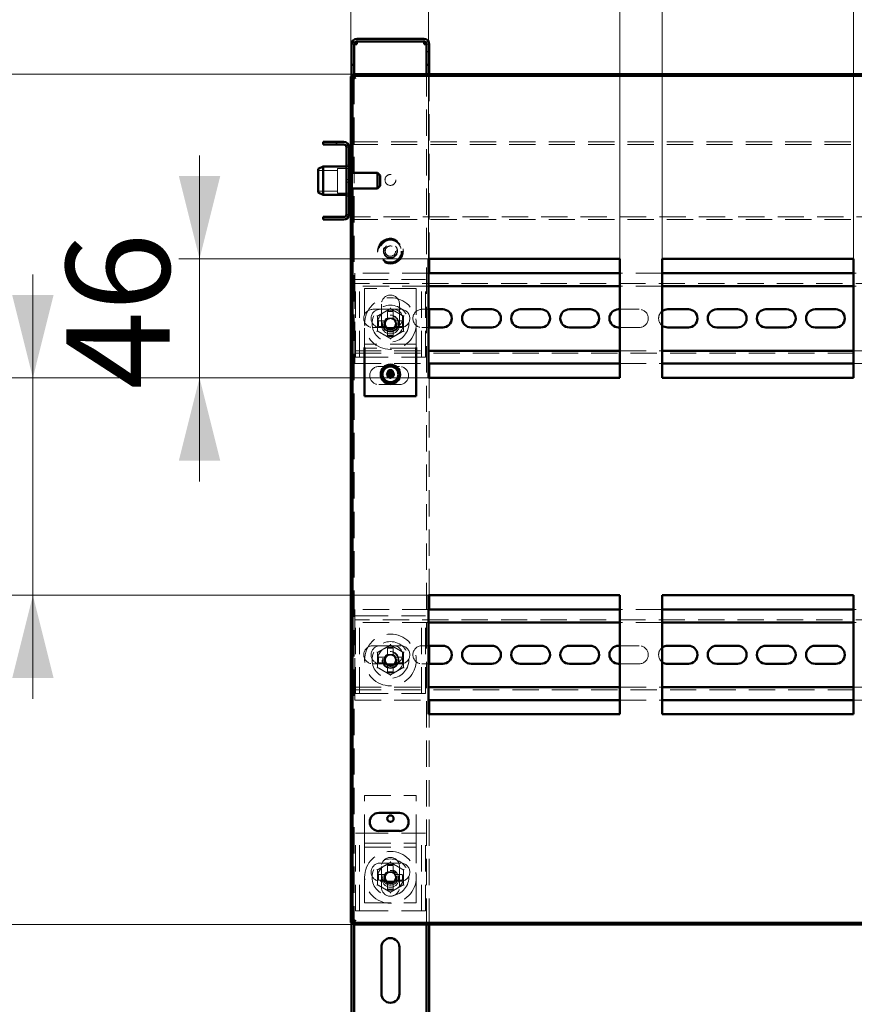
# Paper-space layout '8' of a CAD drawing. Units: millimetres. Extents: x 19 to 415, y -20 to 290.
# Drawn here: x 268 to 309, y 197 to 245 of the extents above; entities that cross this region are included whole.
import ezdxf

# ---------------------------------------------------------------- set-up
doc = ezdxf.new("R2010")
doc.units = ezdxf.units.MM
doc.linetypes.add('HIDDEN', pattern=[1.905, 1.27, -0.635])
doc.styles.add('SLDTEXTSTYLE1', font='TXT', dxfattribs={"width": 0.7})
doc.dimstyles.new('SLDDIMSTYLE0', dxfattribs={"dimtxt": 5, "dimasz": 4, "dimexe": 0, "dimexo": 0.0625, "dimgap": 1.25, "dimtad": 2, "dimdec": 0, "dimlfac": 8, "dimrnd": 1e-09, "dimzin": 12, "dimdsep": 46, "dimtxsty": 'SLDTEXTSTYLE1', "dimsah": 1, "dimcen": 0.09, "dimadec": 0, "dimazin": 3, "dimtfac": 1, "dimtdec": 3, "dimtofl": 0, "dimtmove": 0, "dimatfit": 3, "dimfxl": 0, "dimfrac": 2, "dimtolj": 1, "dimtzin": 12, "dimarcsym": 0})
doc.dimstyles.new('SLDDIMSTYLE1', dxfattribs={"dimtxt": 5, "dimasz": 4, "dimexe": 0, "dimexo": 0.0625, "dimgap": 1.25, "dimtad": 2, "dimdec": 0, "dimlfac": 8, "dimrnd": 1e-09, "dimzin": 12, "dimdsep": 46, "dimtxsty": 'SLDTEXTSTYLE1', "dimsah": 1, "dimcen": 0.09, "dimadec": 0, "dimazin": 3, "dimtfac": 1, "dimtdec": 3, "dimtmove": 0, "dimatfit": 0, "dimfxl": 0, "dimfrac": 2, "dimtolj": 1, "dimtzin": 12, "dimarcsym": 0})

# ---------------------------------------------------------------- blocks, each defined once
blk = doc.blocks.new('_D_183')
at = {"color": 7, "linetype": 'Continuous', "lineweight": 0}
for p, q in [((284.448, 242.087), (253.449, 242.087)), ((254.449, 201), (254.449, 242.087)), ((284.448, 201), (253.449, 201))]:
    blk.add_line(p, q, dxfattribs=at)
at = {"color": 7, "linetype": 'Continuous', "lineweight": 18}
for points in [[(254.449, 242.087), (253.449, 238.087), (255.449, 238.087)], [(254.449, 201), (255.449, 205), (253.449, 205)]]:
    blk.add_solid(points, dxfattribs=at)
at = {"color": 7, "linetype": 'Continuous', "lineweight": 18, "insert": (248.003, 216.922), "char_height": 5, "attachment_point": 1, "rotation": 90, "style": 'SLDTEXTSTYLE1'}
blk.add_mtext('329', dxfattribs=at)
blk = doc.blocks.new('_D_184')
at = {"color": 7, "linetype": 'Continuous', "lineweight": 0}
for p, q in [((284.348, 241.987), (284.348, 278.787)), ((344.185, 241.987), (344.185, 278.787)), ((284.348, 277.787), (344.185, 277.787))]:
    blk.add_line(p, q, dxfattribs=at)
at = {"color": 7, "linetype": 'Continuous', "lineweight": 18}
for points in [[(284.348, 277.787), (288.348, 276.787), (288.348, 278.787)], [(344.185, 277.787), (340.185, 278.787), (340.185, 276.787)]]:
    blk.add_solid(points, dxfattribs=at)
at = {"color": 7, "linetype": 'Continuous', "lineweight": 18, "insert": (308.128, 284.232), "char_height": 5, "attachment_point": 1, "style": 'SLDTEXTSTYLE1'}
blk.add_mtext('479', dxfattribs=at)
blk = doc.blocks.new('_D_188')
at = {"color": 7, "linetype": 'Continuous', "lineweight": 0}
for p, q in [((288.098, 233.172), (288.098, 262.787)), ((297.348, 233.172), (297.348, 262.787)), ((288.098, 261.787), (283.098, 261.787)), ((297.348, 261.787), (288.098, 261.787)), ((297.348, 261.787), (302.348, 261.787))]:
    blk.add_line(p, q, dxfattribs=at)
at = {"color": 7, "linetype": 'Continuous', "lineweight": 18}
for points in [[(288.098, 261.787), (284.098, 262.787), (284.098, 260.787)], [(297.348, 261.787), (301.348, 260.787), (301.348, 262.787)]]:
    blk.add_solid(points, dxfattribs=at)
at = {"color": 7, "linetype": 'Continuous', "lineweight": 18, "insert": (289.522, 268.232), "char_height": 5, "attachment_point": 1, "style": 'SLDTEXTSTYLE1'}
blk.add_mtext('74', dxfattribs=at)
blk = doc.blocks.new('_D_189')
at = {"color": 7, "linetype": 'Continuous', "lineweight": 0}
for p, q in [((299.389, 233.172), (299.389, 270.787)), ((308.639, 233.172), (308.639, 270.787)), ((299.389, 269.787), (294.389, 269.787)), ((308.639, 269.787), (299.389, 269.787)), ((308.639, 269.787), (313.639, 269.787))]:
    blk.add_line(p, q, dxfattribs=at)
at = {"color": 7, "linetype": 'Continuous', "lineweight": 18}
for points in [[(299.389, 269.787), (295.389, 270.787), (295.389, 268.787)], [(308.639, 269.787), (312.639, 268.787), (312.639, 270.787)]]:
    blk.add_solid(points, dxfattribs=at)
at = {"color": 7, "linetype": 'Continuous', "lineweight": 18, "insert": (300.813, 276.232), "char_height": 5, "attachment_point": 1, "style": 'SLDTEXTSTYLE1'}
blk.add_mtext('74', dxfattribs=at)
blk = doc.blocks.new('_D_190')
at = {"color": 7, "linetype": 'Continuous', "lineweight": 0}
for p, q in [((310.68, 233.172), (310.68, 254.787)), ((319.93, 233.172), (319.93, 254.787)), ((310.68, 253.787), (305.68, 253.787)), ((319.93, 253.787), (310.68, 253.787)), ((319.93, 253.787), (324.93, 253.787))]:
    blk.add_line(p, q, dxfattribs=at)
at = {"color": 7, "linetype": 'Continuous', "lineweight": 18}
for points in [[(310.68, 253.787), (306.68, 254.787), (306.68, 252.787)], [(319.93, 253.787), (323.93, 252.787), (323.93, 254.787)]]:
    blk.add_solid(points, dxfattribs=at)
at = {"color": 7, "linetype": 'Continuous', "lineweight": 18, "insert": (312.104, 260.232), "char_height": 5, "attachment_point": 1, "style": 'SLDTEXTSTYLE1'}
blk.add_mtext('74', dxfattribs=at)
blk = doc.blocks.new('_D_192')
at = {"color": 7, "linetype": 'Continuous', "lineweight": 0}
for p, q in [((277.034, 233.162), (277.034, 238.162)), ((288.088, 233.162), (276.034, 233.162)), ((277.034, 233.162), (277.034, 227.412)), ((288.088, 227.412), (276.034, 227.412)), ((277.034, 227.412), (277.034, 222.412))]:
    blk.add_line(p, q, dxfattribs=at)
at = {"color": 7, "linetype": 'Continuous', "lineweight": 18}
for points in [[(277.034, 233.162), (278.034, 237.162), (276.034, 237.162)], [(277.034, 227.412), (276.034, 223.412), (278.034, 223.412)]]:
    blk.add_solid(points, dxfattribs=at)
at = {"color": 7, "linetype": 'Continuous', "lineweight": 18, "insert": (270.588, 226.846), "char_height": 5, "attachment_point": 1, "rotation": 90, "style": 'SLDTEXTSTYLE1'}
blk.add_mtext('46', dxfattribs=at)
blk = doc.blocks.new('_D_193')
at = {"color": 7, "linetype": 'Continuous', "lineweight": 0}
for p, q in [((268.98, 227.412), (268.98, 232.412)), ((288.088, 227.412), (267.98, 227.412)), ((268.98, 216.912), (268.98, 227.412)), ((288.088, 216.912), (267.98, 216.912)), ((268.98, 216.912), (268.98, 211.912))]:
    blk.add_line(p, q, dxfattribs=at)
at = {"color": 7, "linetype": 'Continuous', "lineweight": 18}
for points in [[(268.98, 227.412), (269.98, 231.412), (267.98, 231.412)], [(268.98, 216.912), (267.98, 212.912), (269.98, 212.912)]]:
    blk.add_solid(points, dxfattribs=at)
at = {"color": 7, "linetype": 'Continuous', "lineweight": 18, "insert": (262.535, 218.342), "char_height": 5, "attachment_point": 1, "rotation": 90, "style": 'SLDTEXTSTYLE1'}
blk.add_mtext('84', dxfattribs=at)

psp = doc.layouts.new('8')

# ---------------------------------------------------------------- hatches: boundary and pattern name
at = {"linetype": 'Continuous', "lineweight": 18}
h = psp.add_hatch(dxfattribs=at)
h.set_pattern_fill('ANSI32', angle=3e-322, style=0)
edge = h.paths.add_edge_path(flags=0)
edge.add_line((288.01, 242.537), (288.135, 242.537))
edge.add_line((288.135, 242.537), (288.135, 243.537))
edge.add_arc((287.885, 243.537), 0.25, 0, 90)
edge.add_line((287.885, 243.787), (284.635, 243.787))
edge.add_arc((284.635, 243.537), 0.25, 90, 180)
edge.add_line((284.385, 243.537), (284.385, 242.537))
edge.add_line((284.385, 242.537), (284.51, 242.537))
edge.add_line((284.51, 242.537), (284.51, 243.537))
edge.add_arc((284.635, 243.537), 0.125, 90, 180, ccw=False)
edge.add_line((284.635, 243.662), (287.885, 243.662))
edge.add_arc((287.885, 243.537), 0.125, 0, 90, ccw=False)
edge.add_line((288.01, 243.537), (288.01, 242.537))
h = psp.add_hatch(dxfattribs=at)
h.set_pattern_fill('ANSI32', angle=3e-322, style=0)
edge = h.paths.add_edge_path(flags=0)
edge.add_line((283.01, 238.812), (283.01, 238.687))
edge.add_line((283.01, 238.687), (284.01, 238.687))
edge.add_arc((284.01, 238.562), 0.125, 0, 90, ccw=False)
edge.add_line((284.135, 238.562), (284.135, 235.312))
edge.add_arc((284.01, 235.312), 0.125, 270, 360, ccw=False)
edge.add_line((284.01, 235.187), (283.01, 235.187))
edge.add_line((283.01, 235.187), (283.01, 235.062))
edge.add_line((283.01, 235.062), (284.01, 235.062))
edge.add_arc((284.01, 235.312), 0.25, 270, 360)
edge.add_line((284.26, 235.312), (284.26, 238.562))
edge.add_arc((284.01, 238.562), 0.25, 0, 90)
edge.add_line((284.01, 238.812), (283.01, 238.812))
h = psp.add_hatch(dxfattribs=at)
h.set_pattern_fill('ANSI32', angle=3e-322, style=0)
h.paths.add_polyline_path([(284.458, 201.087), (284.458, 201), (344.076, 201), (344.076, 201.087)], flags=0)

# ---------------------------------------------------------------- linework, layer by layer
at = {"color": 7, "linetype": 'Continuous', "lineweight": 50}
for p, q in [((284.385, 242.537), (284.385, 243.537)), ((284.51, 242.537), (284.51, 243.537)), ((287.885, 243.787), (284.635, 243.787)), ((287.885, 243.662), (284.635, 243.662)), ((284.635, 243.662), (284.635, 243.537)), ((287.885, 243.537), (287.885, 243.662)), ((288.01, 242.537), (288.01, 243.537)), ((288.135, 242.537), (288.135, 243.537)), ((284.51, 242.537), (284.385, 242.537)), ((284.385, 242.537), (284.385, 242.536)), ((284.51, 242.536), (284.385, 242.536)), ((284.385, 242.536), (284.385, 241.977)), ((284.51, 242.537), (284.51, 242.536)), ((284.51, 242.536), (284.51, 242.087)), ((288.135, 242.537), (288.01, 242.537)), ((288.01, 242.536), (288.01, 242.537)), ((288.135, 242.536), (288.01, 242.536)), ((288.01, 242.087), (288.01, 242.536)), ((288.135, 242.536), (288.135, 242.537)), ((288.135, 242.087), (288.135, 242.536)), ((284.348, 241.977), (284.435, 241.977)), ((284.348, 237.406), (284.348, 241.977)), ((284.435, 237.312), (284.435, 241.977)), ((284.458, 242.087), (284.458, 242)), ((284.458, 242.087), (344.076, 242.087)), ((284.458, 242), (344.076, 242)), ((284.51, 241.96), (284.51, 241.902)), ((284.01, 238.812), (283.01, 238.812)), ((283.01, 238.687), (283.01, 238.812)), ((284.01, 238.687), (283.01, 238.687)), ((284.135, 235.312), (284.135, 238.562)), ((284.26, 235.312), (284.26, 238.562)), ((284.26, 238.562), (284.348, 238.562)), ((283.01, 237.625), (282.76, 237.513)), ((282.76, 236.361), (282.76, 237.513)), ((284.135, 237.625), (283.01, 237.625)), ((283.01, 237.625), (283.01, 236.25)), ((284.298, 237.687), (284.26, 237.65)), ((284.385, 237.406), (284.26, 237.406)), ((284.335, 237.687), (284.298, 237.687)), ((284.298, 237.687), (284.298, 237.601)), ((284.298, 237.601), (284.298, 237.406)), ((284.335, 237.687), (284.335, 237.601)), ((284.335, 237.601), (284.335, 237.406)), ((284.385, 237.406), (284.385, 236.468)), ((285.635, 237.312), (284.385, 237.312)), ((285.76, 237.187), (285.635, 237.312)), ((285.635, 237.312), (285.635, 236.562)), ((285.76, 237.187), (285.76, 236.687)), ((284.26, 236.468), (284.385, 236.468)), ((284.298, 236.468), (284.298, 236.187)), ((284.335, 236.468), (284.335, 236.187)), ((284.348, 201.109), (284.348, 236.468)), ((284.385, 236.562), (285.635, 236.562)), ((284.435, 201.109), (284.435, 236.562)), ((285.635, 236.562), (285.76, 236.687)), ((282.76, 236.361), (283.01, 236.25)), ((283.01, 236.25), (284.135, 236.25)), ((284.26, 236.225), (284.298, 236.187)), ((284.298, 236.187), (284.335, 236.187)), ((283.01, 235.062), (283.01, 235.187)), ((283.01, 235.187), (284.01, 235.187)), ((283.01, 235.062), (284.01, 235.062)), ((284.348, 235.312), (284.26, 235.312)), ((297.348, 233.162), (288.098, 233.162)), ((288.098, 233.162), (288.098, 227.412)), ((288.135, 232.475), (288.135, 233.162)), ((297.348, 227.412), (297.348, 233.162)), ((308.639, 233.162), (299.389, 233.162)), ((299.389, 233.162), (299.389, 227.412)), ((308.639, 227.412), (308.639, 233.162)), ((297.348, 232.475), (288.098, 232.475)), ((308.639, 232.475), (299.389, 232.475)), ((297.348, 231.85), (288.098, 231.85)), ((308.639, 231.85), (299.389, 231.85)), ((288.098, 230.725), (288.785, 230.725)), ((288.135, 229.85), (288.135, 230.725)), ((290.16, 230.725), (291.16, 230.725)), ((292.535, 230.725), (293.535, 230.725)), ((294.91, 230.725), (295.91, 230.725)), ((297.285, 230.725), (297.348, 230.725)), ((299.66, 230.725), (300.66, 230.725)), ((302.035, 230.725), (303.035, 230.725)), ((304.41, 230.725), (305.41, 230.725)), ((306.785, 230.725), (307.785, 230.725)), ((288.785, 229.85), (288.098, 229.85)), ((291.16, 229.85), (290.16, 229.85)), ((293.535, 229.85), (292.535, 229.85)), ((295.91, 229.85), (294.91, 229.85)), ((297.348, 229.85), (297.285, 229.85)), ((300.66, 229.85), (299.66, 229.85)), ((303.035, 229.85), (302.035, 229.85)), ((305.41, 229.85), (304.41, 229.85)), ((307.785, 229.85), (306.785, 229.85)), ((285.01, 228.873), (285.01, 228.725)), ((287.51, 228.873), (287.51, 228.725)), ((285.01, 228.725), (285.01, 226.537)), ((287.51, 228.725), (287.51, 226.537)), ((288.098, 228.725), (297.348, 228.725)), ((299.389, 228.725), (308.639, 228.725)), ((288.098, 228.1), (297.348, 228.1)), ((288.135, 227.412), (288.135, 228.1)), ((299.389, 228.1), (308.639, 228.1)), ((286.211, 227.579), (286.092, 227.565)), ((286.212, 227.598), (286.098, 227.631)), ((286.211, 227.579), (286.212, 227.598)), ((286.219, 227.578), (286.211, 227.579)), ((286.212, 227.598), (286.221, 227.597)), ((286.247, 227.536), (286.214, 227.422)), ((286.255, 227.634), (286.241, 227.752)), ((286.247, 227.536), (286.247, 227.545)), ((286.266, 227.534), (286.247, 227.536)), ((286.254, 227.626), (286.255, 227.634)), ((286.255, 227.634), (286.274, 227.632)), ((286.267, 227.543), (286.266, 227.534)), ((286.266, 227.534), (286.28, 227.416)), ((286.274, 227.632), (286.307, 227.747)), ((286.274, 227.632), (286.274, 227.624)), ((286.309, 227.57), (286.3, 227.571)), ((286.302, 227.591), (286.31, 227.59)), ((286.31, 227.59), (286.309, 227.57)), ((286.309, 227.57), (286.423, 227.537)), ((286.31, 227.59), (286.428, 227.603)), ((288.098, 227.412), (297.348, 227.412)), ((299.389, 227.412), (308.639, 227.412)), ((287.51, 226.537), (285.01, 226.537)), ((297.348, 216.912), (288.098, 216.912)), ((288.098, 216.912), (288.098, 211.162)), ((288.135, 216.225), (288.135, 216.912)), ((297.348, 211.162), (297.348, 216.912)), ((308.639, 216.912), (299.389, 216.912)), ((299.389, 216.912), (299.389, 211.162)), ((308.639, 211.162), (308.639, 216.912)), ((297.348, 216.225), (288.098, 216.225)), ((308.639, 216.225), (299.389, 216.225)), ((297.348, 215.6), (288.098, 215.6)), ((308.639, 215.6), (299.389, 215.6)), ((288.098, 214.475), (288.785, 214.475)), ((288.135, 213.6), (288.135, 214.475)), ((290.16, 214.475), (291.16, 214.475)), ((292.535, 214.475), (293.535, 214.475)), ((294.91, 214.475), (295.91, 214.475)), ((297.285, 214.475), (297.348, 214.475)), ((299.66, 214.475), (300.66, 214.475)), ((302.035, 214.475), (303.035, 214.475)), ((304.41, 214.475), (305.41, 214.475)), ((306.785, 214.475), (307.785, 214.475)), ((288.785, 213.6), (288.098, 213.6)), ((291.16, 213.6), (290.16, 213.6)), ((293.535, 213.6), (292.535, 213.6)), ((295.91, 213.6), (294.91, 213.6)), ((297.348, 213.6), (297.285, 213.6)), ((300.66, 213.6), (299.66, 213.6)), ((303.035, 213.6), (302.035, 213.6)), ((305.41, 213.6), (304.41, 213.6)), ((307.785, 213.6), (306.785, 213.6)), ((288.098, 212.475), (297.348, 212.475)), ((299.389, 212.475), (308.639, 212.475)), ((288.098, 211.85), (297.348, 211.85)), ((288.135, 211.162), (288.135, 211.85)), ((299.389, 211.85), (308.639, 211.85)), ((288.098, 211.162), (297.348, 211.162)), ((299.389, 211.162), (308.639, 211.162)), ((286.698, 206.4), (285.698, 206.4)), ((285.698, 205.525), (286.698, 205.525)), ((284.348, 201.109), (284.435, 201.109)), ((284.385, 201.109), (284.385, 138.499)), ((284.458, 201), (284.458, 201.087)), ((284.458, 201.087), (344.076, 201.087)), ((284.458, 201), (344.076, 201)), ((284.51, 201.185), (284.51, 201.127)), ((284.51, 201), (284.51, 138.357)), ((288.01, 193.575), (288.01, 201)), ((288.135, 193.575), (288.135, 201)), ((285.823, 197.662), (285.823, 199.912)), ((286.698, 199.912), (286.698, 197.662))]:
    psp.add_line(p, q, dxfattribs=at)
at = {"color": 7, "linetype": 'HIDDEN', "lineweight": 18}
for p, q in [((284.385, 243.537), (284.51, 243.537)), ((284.385, 243.536), (284.51, 243.536)), ((284.635, 243.662), (284.635, 243.787)), ((287.885, 243.662), (287.885, 243.787)), ((288.135, 243.537), (288.01, 243.537)), ((288.135, 243.536), (288.01, 243.536)), ((284.385, 241.977), (284.385, 237.406)), ((284.51, 242.087), (284.51, 241.96)), ((284.51, 241.902), (284.51, 201.185)), ((288.01, 201), (288.01, 242.087)), ((288.135, 233.162), (288.135, 242.087)), ((284.385, 238.812), (334.823, 238.812)), ((284.135, 238.562), (284.26, 238.562)), ((284.348, 238.562), (284.385, 238.562)), ((284.385, 238.687), (334.823, 238.687)), ((283.71, 237.437), (282.76, 237.437)), ((283.71, 237.531), (283.71, 237.463)), ((284.335, 237.531), (283.71, 237.531)), ((283.71, 237.463), (283.71, 236.343)), ((284.26, 237.687), (284.135, 237.687)), ((284.26, 237.625), (284.135, 237.625)), ((284.298, 237.406), (284.298, 236.468)), ((284.335, 237.406), (284.335, 236.468)), ((284.348, 236.468), (284.348, 237.406)), ((284.26, 237), (284.135, 237)), ((284.135, 236.875), (284.26, 236.875)), ((284.435, 236.562), (284.435, 237.312)), ((282.76, 236.437), (283.71, 236.437)), ((284.385, 236.468), (284.385, 201.109)), ((283.71, 236.343), (284.335, 236.343)), ((284.135, 236.25), (284.26, 236.25)), ((284.135, 236.187), (284.26, 236.187)), ((284.135, 235.312), (284.26, 235.312)), ((284.385, 235.312), (284.348, 235.312)), ((334.823, 235.187), (284.385, 235.187)), ((284.385, 235.062), (334.823, 235.062)), ((284.535, 232.475), (284.535, 232.1)), ((288.098, 232.475), (284.535, 232.475)), ((284.573, 228.412), (284.573, 232.162)), ((284.573, 232.162), (284.885, 232.162)), ((284.76, 228.412), (284.76, 232.162)), ((284.885, 232.162), (287.635, 232.162)), ((287.635, 232.162), (287.948, 232.162)), ((287.76, 228.412), (287.76, 232.162)), ((287.948, 228.412), (287.948, 232.162)), ((288.135, 230.725), (288.135, 232.475)), ((299.389, 232.475), (297.348, 232.475)), ((310.68, 232.475), (308.639, 232.475)), ((284.535, 231.85), (284.535, 232.1)), ((334.785, 231.975), (284.535, 231.975)), ((288.098, 231.85), (284.535, 231.85)), ((284.535, 231.85), (284.535, 231.725)), ((284.535, 228.85), (284.535, 231.725)), ((287.51, 231.725), (285.01, 231.725)), ((285.01, 231.725), (285.01, 229.162)), ((287.51, 231.725), (287.51, 229.162)), ((299.389, 231.85), (297.348, 231.85)), ((310.68, 231.85), (308.639, 231.85)), ((285.41, 230.725), (286.41, 230.725)), ((285.823, 230.975), (285.823, 229.975)), ((286.76, 230.725), (286.41, 230.725)), ((286.698, 229.975), (286.698, 230.975)), ((287.785, 230.725), (288.098, 230.725)), ((297.348, 230.725), (298.285, 230.725)), ((286.125, 230.611), (286.125, 230.301)), ((286.125, 230.301), (286.395, 230.301)), ((286.125, 230.301), (286.125, 230.237)), ((286.395, 230.611), (286.395, 230.301)), ((286.395, 230.237), (286.395, 230.301)), ((286.41, 229.85), (285.41, 229.85)), ((285.686, 230.172), (285.996, 230.172)), ((285.686, 229.902), (285.996, 229.902)), ((285.996, 229.902), (285.996, 230.172)), ((286.06, 230.172), (285.996, 230.172)), ((285.996, 229.902), (286.06, 229.902)), ((286.125, 229.837), (286.125, 229.773)), ((286.395, 229.773), (286.125, 229.773)), ((286.125, 229.463), (286.125, 229.773)), ((286.395, 229.773), (286.395, 229.837)), ((286.395, 229.463), (286.395, 229.773)), ((286.41, 229.85), (286.76, 229.85)), ((286.525, 230.172), (286.46, 230.172)), ((286.46, 229.902), (286.525, 229.902)), ((286.525, 230.172), (286.525, 229.902)), ((286.835, 230.172), (286.525, 230.172)), ((286.835, 229.902), (286.525, 229.902)), ((288.098, 229.85), (287.785, 229.85)), ((288.135, 228.1), (288.135, 229.85)), ((298.285, 229.85), (297.348, 229.85)), ((284.535, 228.85), (284.535, 228.725)), ((285.01, 229.162), (285.01, 229.037)), ((287.51, 229.037), (285.01, 229.037)), ((285.01, 229.037), (285.01, 228.873)), ((287.51, 228.85), (285.01, 228.85)), ((287.51, 229.162), (287.51, 229.037)), ((287.51, 229.037), (287.51, 228.873)), ((284.535, 228.475), (284.535, 228.725)), ((284.535, 228.725), (288.098, 228.725)), ((284.535, 228.6), (334.785, 228.6)), ((284.535, 228.475), (284.535, 228.1)), ((284.573, 228.412), (284.885, 228.412)), ((284.885, 228.412), (287.635, 228.412)), ((287.635, 228.412), (287.948, 228.412)), ((297.348, 228.725), (299.389, 228.725)), ((308.639, 228.725), (310.68, 228.725)), ((284.535, 228.1), (288.098, 228.1)), ((286.698, 227.962), (285.698, 227.962)), ((297.348, 228.1), (299.389, 228.1)), ((308.639, 228.1), (310.68, 228.1)), ((288.135, 216.912), (288.135, 227.412)), ((285.698, 227.087), (286.698, 227.087)), ((284.535, 216.225), (284.535, 215.85)), ((288.098, 216.225), (284.535, 216.225)), ((288.135, 214.475), (288.135, 216.225)), ((299.389, 216.225), (297.348, 216.225)), ((310.68, 216.225), (308.639, 216.225)), ((284.535, 215.6), (284.535, 215.85)), ((334.785, 215.725), (284.535, 215.725)), ((288.098, 215.6), (284.535, 215.6)), ((284.535, 215.6), (284.535, 215.475)), ((284.535, 212.6), (284.535, 215.475)), ((284.573, 212.162), (284.573, 215.912)), ((284.573, 215.912), (284.885, 215.912)), ((284.76, 212.162), (284.76, 215.912)), ((284.885, 215.912), (287.635, 215.912)), ((287.635, 215.912), (287.948, 215.912)), ((287.76, 212.162), (287.76, 215.912)), ((287.948, 212.162), (287.948, 215.912)), ((299.389, 215.6), (297.348, 215.6)), ((310.68, 215.6), (308.639, 215.6)), ((285.41, 214.475), (286.41, 214.475)), ((286.125, 214.361), (286.125, 214.051)), ((286.125, 214.051), (286.395, 214.051)), ((286.125, 214.051), (286.125, 213.987)), ((286.395, 214.361), (286.395, 214.051)), ((286.395, 213.987), (286.395, 214.051)), ((286.76, 214.475), (286.41, 214.475)), ((287.785, 214.475), (288.098, 214.475)), ((297.348, 214.475), (298.285, 214.475)), ((286.41, 213.6), (285.41, 213.6)), ((285.686, 213.922), (285.996, 213.922)), ((285.686, 213.652), (285.996, 213.652)), ((285.996, 213.652), (285.996, 213.922)), ((286.06, 213.922), (285.996, 213.922)), ((285.996, 213.652), (286.06, 213.652)), ((286.125, 213.587), (286.125, 213.523)), ((286.395, 213.523), (286.395, 213.587)), ((286.41, 213.6), (286.76, 213.6)), ((286.525, 213.922), (286.46, 213.922)), ((286.46, 213.652), (286.525, 213.652)), ((286.835, 213.922), (286.525, 213.922)), ((286.525, 213.922), (286.525, 213.652)), ((286.835, 213.652), (286.525, 213.652)), ((288.098, 213.6), (287.785, 213.6)), ((288.135, 211.85), (288.135, 213.6)), ((298.285, 213.6), (297.348, 213.6)), ((286.395, 213.523), (286.125, 213.523)), ((286.125, 213.213), (286.125, 213.523)), ((286.395, 213.213), (286.395, 213.523)), ((284.535, 212.6), (284.535, 212.475)), ((284.535, 212.225), (284.535, 212.475)), ((284.535, 212.475), (288.098, 212.475)), ((284.535, 212.35), (334.785, 212.35)), ((284.535, 212.225), (284.535, 211.85)), ((284.573, 212.162), (284.885, 212.162)), ((284.885, 212.162), (287.635, 212.162)), ((287.635, 212.162), (287.948, 212.162)), ((297.348, 212.475), (299.389, 212.475)), ((308.639, 212.475), (310.68, 212.475)), ((284.535, 211.85), (288.098, 211.85)), ((297.348, 211.85), (299.389, 211.85)), ((308.639, 211.85), (310.68, 211.85)), ((288.135, 201), (288.135, 211.162)), ((285.01, 205.059), (285.01, 207.247)), ((285.01, 207.247), (287.51, 207.247)), ((287.51, 205.059), (287.51, 207.247)), ((284.573, 201.662), (284.573, 205.412)), ((284.573, 205.412), (284.885, 205.412)), ((284.76, 201.662), (284.76, 205.412)), ((284.885, 205.412), (287.635, 205.412)), ((285.01, 204.747), (285.01, 205.059)), ((287.51, 204.747), (287.51, 205.059)), ((287.635, 205.412), (287.948, 205.412)), ((287.76, 201.662), (287.76, 205.412)), ((287.948, 201.662), (287.948, 205.412)), ((285.01, 204.934), (287.51, 204.934)), ((285.01, 204.747), (287.51, 204.747)), ((285.01, 204.622), (285.01, 204.747)), ((285.01, 202.059), (285.01, 204.622)), ((287.51, 204.622), (287.51, 204.747)), ((287.51, 202.059), (287.51, 204.622)), ((286.76, 203.975), (285.76, 203.975)), ((285.823, 203.809), (285.823, 202.809)), ((286.125, 203.861), (286.125, 203.551)), ((286.395, 203.861), (286.395, 203.551)), ((286.698, 202.809), (286.698, 203.809)), ((285.686, 203.422), (285.996, 203.422)), ((285.686, 203.152), (285.996, 203.152)), ((285.76, 203.1), (286.76, 203.1)), ((285.996, 203.152), (285.996, 203.422)), ((286.06, 203.422), (285.996, 203.422)), ((285.996, 203.152), (286.06, 203.152)), ((286.125, 203.551), (286.395, 203.551)), ((286.125, 203.551), (286.125, 203.487)), ((286.395, 203.487), (286.395, 203.551)), ((286.525, 203.422), (286.46, 203.422)), ((286.46, 203.152), (286.525, 203.152)), ((286.835, 203.422), (286.525, 203.422)), ((286.525, 203.422), (286.525, 203.152)), ((286.835, 203.152), (286.525, 203.152)), ((286.125, 203.087), (286.125, 203.023)), ((286.395, 203.023), (286.125, 203.023)), ((286.125, 202.713), (286.125, 203.023)), ((286.395, 203.023), (286.395, 203.087)), ((286.395, 202.713), (286.395, 203.023)), ((285.01, 202.059), (287.51, 202.059)), ((284.573, 201.662), (284.885, 201.662)), ((284.885, 201.662), (287.635, 201.662)), ((287.635, 201.662), (287.948, 201.662)), ((284.51, 201.127), (284.51, 201))]:
    psp.add_line(p, q, dxfattribs=at)
for centre, radius in [((286.26, 236.975), 0.263), ((286.26, 233.537), 0.625), ((286.26, 233.537), 0.614), ((286.26, 233.537), 0.594), ((286.26, 233.537), 0.562), ((286.26, 233.537), 0.558), ((286.26, 233.537), 0.526), ((286.26, 233.537), 0.344), ((286.26, 233.537), 0.312), ((286.26, 233.537), 0.25), ((286.26, 230.037), 1.25), ((286.26, 230.037), 0.887), ((286.26, 230.037), 0.625), ((286.26, 230.037), 0.406), ((286.26, 230.037), 0.375), ((286.26, 230.037), 0.312), ((286.26, 227.584), 0.181), ((286.26, 227.662), 0.156), ((286.26, 227.584), 0.145), ((286.26, 213.787), 1.25), ((286.26, 213.787), 0.887), ((286.26, 213.787), 0.625), ((286.26, 213.787), 0.406), ((286.26, 213.787), 0.375), ((286.26, 213.787), 0.313), ((286.26, 203.287), 1.25), ((286.26, 203.287), 0.887), ((286.26, 203.287), 0.625), ((286.26, 203.212), 0.406), ((286.26, 203.287), 0.375), ((286.26, 203.287), 0.312)]:
    psp.add_circle(centre, radius, dxfattribs=at)
at = {"color": 7, "linetype": 'Continuous', "lineweight": 50}
for centre, radius in [((286.26, 227.584), 0.469), ((286.26, 227.584), 0.383), ((286.26, 206.122), 0.156)]:
    psp.add_circle(centre, radius, dxfattribs=at)
for centre, radius, start, end in [((284.635, 243.537), 0.25, 90, 180), ((284.635, 243.537), 0.125, 90, 180), ((287.885, 243.537), 0.25, 0, 90), ((287.885, 243.537), 0.125, 0, 90), ((284.01, 238.562), 0.25, 0, 90), ((284.01, 238.562), 0.125, 0, 90), ((284.01, 235.312), 0.125, 270, 0), ((284.01, 235.312), 0.25, 270, 0), ((288.785, 230.287), 0.438, 270, 90), ((290.16, 230.287), 0.438, 90, 270), ((291.16, 230.287), 0.438, 270, 90), ((292.535, 230.287), 0.438, 90, 270), ((293.535, 230.287), 0.438, 270, 90), ((294.91, 230.287), 0.438, 90, 270), ((295.91, 230.287), 0.438, 270, 90), ((297.285, 230.287), 0.438, 90, 270), ((299.66, 230.287), 0.438, 90, 128.3161), ((300.66, 230.287), 0.438, 270, 90), ((302.035, 230.287), 0.438, 90, 270), ((303.035, 230.287), 0.438, 270, 90), ((304.41, 230.287), 0.438, 90, 270), ((305.41, 230.287), 0.438, 270, 90), ((306.785, 230.287), 0.438, 90, 270), ((307.785, 230.287), 0.438, 270, 90), ((299.66, 230.287), 0.438, 231.6839, 270), ((286.893, 227.531), 0.801, 172.8436, 177.5848), ((286.509, 230.631), 3.094, 262.2689, 264.0881), ((285.999, 224.539), 3.094, 86.3403, 88.1595), ((289.306, 227.323), 3.094, 176.3403, 178.1595), ((286.313, 228.217), 0.801, 262.8436, 267.5848), ((289.307, 227.336), 3.094, 172.2689, 174.0881), ((286.207, 226.952), 0.801, 82.8436, 87.5848), ((283.214, 227.833), 3.094, 352.2689, 354.0881), ((283.215, 227.846), 3.094, 356.3403, 358.1595), ((286.522, 230.63), 3.094, 266.3403, 268.1595), ((286.012, 224.538), 3.094, 82.2689, 84.0881), ((285.628, 227.637), 0.801, 352.8436, 357.5848), ((288.785, 214.037), 0.438, 270, 90), ((290.16, 214.037), 0.438, 90, 270), ((291.16, 214.037), 0.438, 270, 90), ((292.535, 214.037), 0.438, 90, 270), ((293.535, 214.037), 0.438, 270, 90), ((294.91, 214.037), 0.438, 90, 270), ((295.91, 214.037), 0.438, 270, 90), ((297.285, 214.037), 0.438, 90, 270), ((299.66, 214.037), 0.438, 90, 128.3161), ((300.66, 214.037), 0.438, 270, 90), ((302.035, 214.037), 0.438, 90, 270), ((303.035, 214.037), 0.438, 270, 90), ((304.41, 214.037), 0.438, 90, 270), ((305.41, 214.037), 0.438, 270, 90), ((306.785, 214.037), 0.438, 90, 270), ((307.785, 214.037), 0.438, 270, 90), ((299.66, 214.037), 0.438, 231.6839, 270), ((285.698, 205.962), 0.438, 90, 270), ((286.698, 205.962), 0.438, 270, 90), ((286.26, 199.912), 0.438, 360, 180), ((286.26, 197.662), 0.438, 180, 360)]:
    psp.add_arc(centre, radius, start, end, dxfattribs=at)
at = {"color": 7, "linetype": 'HIDDEN', "lineweight": 18}
for centre, radius, start, end in [((286.26, 230.975), 0.438, 0, 180), ((285.41, 230.287), 0.438, 90, 270), ((285.76, 230.287), 0.438, 90, 270), ((286.41, 230.287), 0.438, 270, 90), ((286.76, 230.287), 0.438, 270, 90), ((287.785, 230.287), 0.438, 90, 270), ((298.285, 230.287), 0.438, 270, 90), ((286.26, 230.037), 0.29, 117.788, 152.212), ((286.26, 230.037), 0.241, 124.0171, 145.9829), ((286.26, 226.201), 4.413, 88.2469, 91.7531), ((286.26, 230.037), 0.241, 55.9829, 124.0171), ((286.26, 230.037), 0.29, 27.788, 62.212), ((286.26, 230.037), 0.241, 34.0171, 55.9829), ((299.66, 230.287), 0.438, 128.3161, 231.6839), ((290.097, 230.037), 4.413, 178.2469, 181.7531), ((286.26, 229.975), 0.438, 180, 0), ((286.26, 230.037), 0.29, 207.788, 242.212), ((286.26, 230.037), 0.241, 145.9829, 214.0171), ((286.26, 230.037), 0.241, 214.0171, 235.9829), ((286.26, 230.037), 0.241, 235.9829, 304.0171), ((286.26, 230.037), 0.241, 304.0171, 325.9829), ((286.26, 230.037), 0.29, 297.788, 332.212), ((286.26, 230.037), 0.241, 325.9829, 34.0171), ((282.424, 230.037), 4.413, 358.2469, 1.7531), ((286.26, 233.873), 4.413, 268.2469, 271.7531), ((285.698, 227.525), 0.438, 90, 270), ((286.698, 227.525), 0.438, 270, 90), ((285.41, 214.037), 0.438, 90, 270), ((285.76, 214.037), 0.438, 90, 270), ((286.26, 213.787), 0.29, 117.788, 152.212), ((286.26, 209.951), 4.413, 88.2469, 91.7531), ((286.26, 213.787), 0.29, 27.788, 62.212), ((286.41, 214.037), 0.438, 270, 90), ((286.76, 214.037), 0.438, 270, 90), ((287.785, 214.037), 0.438, 90, 270), ((298.285, 214.037), 0.438, 270, 90), ((299.66, 214.037), 0.437, 128.3161, 231.6839), ((290.097, 213.787), 4.413, 178.2469, 181.7531), ((286.26, 213.787), 0.29, 207.788, 242.212), ((286.26, 213.787), 0.241, 145.9829, 214.0171), ((286.26, 213.787), 0.241, 124.0171, 145.9829), ((286.26, 213.787), 0.241, 214.0171, 235.9829), ((286.26, 213.787), 0.241, 55.9829, 124.0171), ((286.26, 213.787), 0.241, 235.9829, 304.0171), ((286.26, 213.787), 0.241, 34.0171, 55.9829), ((286.26, 213.787), 0.241, 304.0171, 325.9829), ((286.26, 213.787), 0.29, 297.788, 332.212), ((286.26, 213.787), 0.241, 325.9829, 34.0171), ((282.424, 213.787), 4.413, 358.2469, 1.7531), ((286.26, 217.623), 4.413, 268.2469, 271.7531), ((286.26, 203.809), 0.438, 0, 180), ((285.76, 203.537), 0.438, 90, 270), ((286.26, 199.451), 4.413, 88.2469, 91.7531), ((286.76, 203.537), 0.438, 270, 90), ((290.097, 203.287), 4.413, 178.2469, 181.7531), ((286.26, 203.287), 0.29, 117.788, 152.212), ((286.26, 203.287), 0.29, 207.788, 242.212), ((286.26, 203.287), 0.241, 145.9829, 214.0171), ((286.26, 203.287), 0.241, 124.0171, 145.9829), ((286.26, 203.287), 0.241, 214.0171, 235.9829), ((286.26, 203.287), 0.241, 55.9829, 124.0171), ((286.26, 203.287), 0.29, 27.788, 62.212), ((286.26, 203.287), 0.241, 34.0171, 55.9829), ((286.26, 203.287), 0.241, 304.0171, 325.9829), ((286.26, 203.287), 0.29, 297.788, 332.212), ((286.26, 203.287), 0.241, 325.9829, 34.0171), ((282.424, 203.287), 4.413, 358.2469, 1.7531), ((286.26, 202.809), 0.438, 180, 0), ((286.26, 203.287), 0.241, 235.9829, 304.0171), ((286.26, 207.123), 4.413, 268.2469, 271.7531)]:
    psp.add_arc(centre, radius, start, end, dxfattribs=at)
at = {"color": 7, "linetype": 'Continuous', "lineweight": 50}
for centre, major_axis in [((286.216, 227.547), (-0.0243, -0.0206)), ((286.223, 227.629), (-0.0206, 0.0243)), ((286.298, 227.54), (0.0206, -0.0243)), ((286.305, 227.622), (0.0243, 0.0206))]:
    psp.add_ellipse(centre, major_axis=major_axis, ratio=0.980815, start_param=2.36588, end_param=3.917306, dxfattribs=at)
at = {"color": 7, "linetype": 'HIDDEN', "lineweight": 18}
for points, knots in [([(284.511, 243.537), (284.506, 243.537), (284.487, 243.537), (284.458, 243.537), (284.426, 243.536), (284.403, 243.536), (284.388, 243.536), (284.386, 243.536), (284.385, 243.536)], [0, 0, 0, 0, 0.061039, 0.248831, 0.436623, 0.624416, 0.812208, 1, 1, 1, 1]), ([(288.135, 243.536), (288.134, 243.536), (288.133, 243.536), (288.118, 243.536), (288.095, 243.536), (288.063, 243.537), (288.034, 243.537), (288.015, 243.537), (288.011, 243.537)], [0, 0, 0, 0, 0.18816, 0.37632, 0.56448, 0.75264, 0.9408, 1, 1, 1, 1]), ([(284.56, 241.875), (284.535, 241.882), (284.485, 241.898), (284.42, 241.921), (284.371, 241.944), (284.35, 241.963), (284.348, 241.974), (284.348, 241.977)], [0, 0, 0, 0, 0.224684, 0.449416, 0.674148, 0.89888, 1, 1, 1, 1]), ([(284.458, 242.087), (284.465, 242.084), (284.481, 242.079), (284.504, 242.039), (284.527, 241.981), (284.546, 241.922), (284.557, 241.886), (284.56, 241.875)], [0, 0, 0, 0, 0.224684, 0.449416, 0.674148, 0.89888, 1, 1, 1, 1]), ([(285.948, 230.578), (285.99, 230.603), (286.076, 230.652), (286.18, 230.712), (286.241, 230.747), (286.26, 230.759)], [0, 0, 0, 0, 0.39547, 0.801975, 1, 1, 1, 1]), ([(286.26, 230.795), (286.26, 230.795), (286.26, 230.79), (286.26, 230.78), (286.26, 230.768), (286.26, 230.76), (286.26, 230.759), (286.26, 230.759)], [0, 0, 0, 0, 0.007914, 0.267535, 0.528603, 0.763816, 1, 1, 1, 1]), ([(286.26, 230.759), (286.305, 230.733), (286.373, 230.694), (286.467, 230.639), (286.526, 230.605), (286.562, 230.585), (286.573, 230.578)], [0, 0, 0, 0, 0.442698, 0.669585, 0.896395, 1, 1, 1, 1]), ([(285.604, 230.416), (285.604, 230.416), (285.608, 230.413), (285.617, 230.408), (285.627, 230.403), (285.634, 230.399), (285.635, 230.398), (285.635, 230.398)], [0, 0, 0, 0, 0.007914, 0.267535, 0.528603, 0.763816, 1, 1, 1, 1]), ([(285.635, 230.398), (285.68, 230.424), (285.748, 230.463), (285.842, 230.517), (285.901, 230.551), (285.937, 230.572), (285.948, 230.578)], [0, 0, 0, 0, 0.442698, 0.669585, 0.896395, 1, 1, 1, 1]), ([(285.635, 230.037), (285.635, 230.055), (285.635, 230.123), (285.635, 230.242), (285.635, 230.342), (285.635, 230.394), (285.635, 230.398)], [0, 0, 0, 0, 0.148154, 0.552, 0.965648, 1, 1, 1, 1]), ([(286.573, 230.578), (286.615, 230.554), (286.701, 230.504), (286.805, 230.444), (286.866, 230.409), (286.885, 230.398)], [0, 0, 0, 0, 0.3954703, 0.8019748, 1, 1, 1, 1]), ([(286.885, 230.398), (286.886, 230.398), (286.887, 230.399), (286.894, 230.403), (286.904, 230.408), (286.912, 230.413), (286.917, 230.416), (286.917, 230.416)], [0, 0, 0, 0, 0.236184, 0.471397, 0.732465, 0.992086, 1, 1, 1, 1]), ([(286.885, 230.037), (286.885, 230.055), (286.885, 230.123), (286.885, 230.242), (286.885, 230.342), (286.885, 230.394), (286.885, 230.398)], [0, 0, 0, 0, 0.148154, 0.552, 0.965648, 1, 1, 1, 1]), ([(285.635, 229.676), (285.635, 229.707), (285.635, 229.779), (285.635, 229.9), (285.635, 229.991), (285.635, 230.037)], [0, 0, 0, 0, 0.262707, 0.627492, 1, 1, 1, 1]), ([(286.885, 229.676), (286.885, 229.707), (286.885, 229.779), (286.885, 229.9), (286.885, 229.991), (286.885, 230.037)], [0, 0, 0, 0, 0.262707, 0.627492, 1, 1, 1, 1]), ([(285.604, 229.658), (285.604, 229.658), (285.608, 229.661), (285.617, 229.666), (285.627, 229.671), (285.634, 229.675), (285.635, 229.676), (285.635, 229.676)], [0, 0, 0, 0, 0.007914, 0.267535, 0.528603, 0.763816, 1, 1, 1, 1]), ([(285.948, 229.496), (285.906, 229.52), (285.82, 229.57), (285.716, 229.63), (285.655, 229.665), (285.635, 229.676)], [0, 0, 0, 0, 0.39547, 0.801975, 1, 1, 1, 1]), ([(286.26, 229.315), (286.216, 229.341), (286.148, 229.38), (286.054, 229.435), (285.994, 229.469), (285.959, 229.489), (285.948, 229.496)], [0, 0, 0, 0, 0.442698, 0.669585, 0.896395, 1, 1, 1, 1]), ([(286.573, 229.496), (286.531, 229.471), (286.445, 229.422), (286.341, 229.362), (286.28, 229.327), (286.26, 229.315)], [0, 0, 0, 0, 0.39547, 0.801975, 1, 1, 1, 1]), ([(286.26, 229.315), (286.26, 229.315), (286.26, 229.314), (286.26, 229.306), (286.26, 229.294), (286.26, 229.284), (286.26, 229.279), (286.26, 229.279)], [0, 0, 0, 0, 0.236184, 0.471397, 0.732465, 0.992086, 1, 1, 1, 1]), ([(286.885, 229.676), (286.841, 229.65), (286.773, 229.611), (286.679, 229.557), (286.619, 229.523), (286.584, 229.502), (286.573, 229.496)], [0, 0, 0, 0, 0.442698, 0.669585, 0.896395, 1, 1, 1, 1]), ([(286.885, 229.676), (286.886, 229.676), (286.887, 229.675), (286.894, 229.671), (286.904, 229.666), (286.912, 229.661), (286.917, 229.658), (286.917, 229.658)], [0, 0, 0, 0, 0.236184, 0.471397, 0.732465, 0.992086, 1, 1, 1, 1]), ([(286.26, 214.545), (286.26, 214.545), (286.26, 214.54), (286.26, 214.53), (286.26, 214.518), (286.26, 214.51), (286.26, 214.509), (286.26, 214.509)], [0, 0, 0, 0, 0.007914, 0.267535, 0.528603, 0.763816, 1, 1, 1, 1]), ([(285.604, 214.166), (285.604, 214.166), (285.608, 214.163), (285.617, 214.158), (285.627, 214.153), (285.634, 214.149), (285.635, 214.148), (285.635, 214.148)], [0, 0, 0, 0, 0.007914, 0.267535, 0.528603, 0.763816, 1, 1, 1, 1]), ([(285.635, 214.148), (285.68, 214.174), (285.748, 214.213), (285.842, 214.267), (285.901, 214.301), (285.937, 214.322), (285.948, 214.328)], [0, 0, 0, 0, 0.442698, 0.669585, 0.896395, 1, 1, 1, 1]), ([(285.635, 213.787), (285.635, 213.805), (285.635, 213.873), (285.635, 213.992), (285.635, 214.092), (285.635, 214.144), (285.635, 214.148)], [0, 0, 0, 0, 0.148154, 0.552, 0.965648, 1, 1, 1, 1]), ([(285.948, 214.328), (285.99, 214.353), (286.076, 214.402), (286.18, 214.462), (286.241, 214.497), (286.26, 214.509)], [0, 0, 0, 0, 0.39547, 0.801975, 1, 1, 1, 1]), ([(286.26, 214.509), (286.305, 214.483), (286.373, 214.444), (286.467, 214.389), (286.526, 214.355), (286.562, 214.335), (286.573, 214.328)], [0, 0, 0, 0, 0.442698, 0.669585, 0.896395, 1, 1, 1, 1]), ([(286.573, 214.328), (286.615, 214.304), (286.701, 214.254), (286.805, 214.194), (286.866, 214.159), (286.885, 214.148)], [0, 0, 0, 0, 0.3954703, 0.8019748, 1, 1, 1, 1]), ([(286.885, 214.148), (286.886, 214.148), (286.887, 214.149), (286.894, 214.153), (286.904, 214.158), (286.912, 214.163), (286.917, 214.166), (286.917, 214.166)], [0, 0, 0, 0, 0.236184, 0.471397, 0.732465, 0.992086, 1, 1, 1, 1]), ([(286.885, 213.787), (286.885, 213.805), (286.885, 213.873), (286.885, 213.992), (286.885, 214.092), (286.885, 214.144), (286.885, 214.148)], [0, 0, 0, 0, 0.148154, 0.552, 0.965648, 1, 1, 1, 1]), ([(285.635, 213.426), (285.635, 213.457), (285.635, 213.529), (285.635, 213.65), (285.635, 213.741), (285.635, 213.787)], [0, 0, 0, 0, 0.262707, 0.627492, 1, 1, 1, 1]), ([(286.885, 213.426), (286.885, 213.457), (286.885, 213.529), (286.885, 213.65), (286.885, 213.741), (286.885, 213.787)], [0, 0, 0, 0, 0.262707, 0.627492, 1, 1, 1, 1]), ([(285.604, 213.408), (285.604, 213.408), (285.608, 213.411), (285.617, 213.416), (285.627, 213.421), (285.634, 213.425), (285.635, 213.426), (285.635, 213.426)], [0, 0, 0, 0, 0.007914, 0.267535, 0.528603, 0.763816, 1, 1, 1, 1]), ([(285.948, 213.246), (285.906, 213.27), (285.82, 213.32), (285.716, 213.38), (285.655, 213.415), (285.635, 213.426)], [0, 0, 0, 0, 0.39547, 0.801975, 1, 1, 1, 1]), ([(286.26, 213.065), (286.216, 213.091), (286.148, 213.13), (286.054, 213.185), (285.994, 213.219), (285.959, 213.239), (285.948, 213.246)], [0, 0, 0, 0, 0.442698, 0.669585, 0.896395, 1, 1, 1, 1]), ([(286.573, 213.246), (286.531, 213.221), (286.445, 213.172), (286.341, 213.112), (286.28, 213.077), (286.26, 213.065)], [0, 0, 0, 0, 0.39547, 0.801975, 1, 1, 1, 1]), ([(286.885, 213.426), (286.841, 213.4), (286.773, 213.361), (286.679, 213.307), (286.619, 213.273), (286.584, 213.252), (286.573, 213.246)], [0, 0, 0, 0, 0.442698, 0.669585, 0.896395, 1, 1, 1, 1]), ([(286.885, 213.426), (286.886, 213.426), (286.887, 213.425), (286.894, 213.421), (286.904, 213.416), (286.912, 213.411), (286.917, 213.408), (286.917, 213.408)], [0, 0, 0, 0, 0.236184, 0.471397, 0.732465, 0.992086, 1, 1, 1, 1]), ([(286.26, 213.065), (286.26, 213.065), (286.26, 213.064), (286.26, 213.056), (286.26, 213.044), (286.26, 213.034), (286.26, 213.029), (286.26, 213.029)], [0, 0, 0, 0, 0.236184, 0.471397, 0.732465, 0.992086, 1, 1, 1, 1]), ([(285.604, 203.666), (285.604, 203.666), (285.608, 203.663), (285.617, 203.658), (285.627, 203.653), (285.634, 203.649), (285.635, 203.648), (285.635, 203.648)], [0, 0, 0, 0, 0.007914, 0.267535, 0.528603, 0.763816, 1, 1, 1, 1]), ([(285.635, 203.648), (285.68, 203.674), (285.748, 203.713), (285.842, 203.767), (285.901, 203.801), (285.937, 203.822), (285.948, 203.828)], [0, 0, 0, 0, 0.442698, 0.669585, 0.896395, 1, 1, 1, 1]), ([(285.635, 203.287), (285.635, 203.305), (285.635, 203.373), (285.635, 203.492), (285.635, 203.592), (285.635, 203.644), (285.635, 203.648)], [0, 0, 0, 0, 0.148154, 0.552, 0.965648, 1, 1, 1, 1]), ([(285.948, 203.828), (285.99, 203.853), (286.076, 203.902), (286.18, 203.962), (286.241, 203.997), (286.26, 204.009)], [0, 0, 0, 0, 0.39547, 0.801975, 1, 1, 1, 1]), ([(286.26, 204.045), (286.26, 204.045), (286.26, 204.04), (286.26, 204.03), (286.26, 204.018), (286.26, 204.01), (286.26, 204.009), (286.26, 204.009)], [0, 0, 0, 0, 0.007914, 0.267535, 0.528603, 0.763816, 1, 1, 1, 1]), ([(286.26, 204.009), (286.305, 203.983), (286.373, 203.944), (286.467, 203.889), (286.526, 203.855), (286.562, 203.835), (286.573, 203.828)], [0, 0, 0, 0, 0.442698, 0.669585, 0.896395, 1, 1, 1, 1]), ([(286.573, 203.828), (286.615, 203.804), (286.701, 203.754), (286.805, 203.694), (286.866, 203.659), (286.885, 203.648)], [0, 0, 0, 0, 0.3954703, 0.8019748, 1, 1, 1, 1]), ([(286.885, 203.648), (286.886, 203.648), (286.887, 203.649), (286.894, 203.653), (286.904, 203.658), (286.912, 203.663), (286.917, 203.666), (286.917, 203.666)], [0, 0, 0, 0, 0.236184, 0.471397, 0.732465, 0.992086, 1, 1, 1, 1]), ([(286.885, 203.287), (286.885, 203.305), (286.885, 203.373), (286.885, 203.492), (286.885, 203.592), (286.885, 203.644), (286.885, 203.648)], [0, 0, 0, 0, 0.148154, 0.552, 0.965648, 1, 1, 1, 1]), ([(285.635, 202.926), (285.635, 202.957), (285.635, 203.029), (285.635, 203.15), (285.635, 203.241), (285.635, 203.287)], [0, 0, 0, 0, 0.262707, 0.627492, 1, 1, 1, 1]), ([(286.885, 202.926), (286.885, 202.957), (286.885, 203.029), (286.885, 203.15), (286.885, 203.241), (286.885, 203.287)], [0, 0, 0, 0, 0.262707, 0.627492, 1, 1, 1, 1]), ([(285.604, 202.908), (285.604, 202.908), (285.608, 202.911), (285.617, 202.916), (285.627, 202.921), (285.634, 202.925), (285.635, 202.926), (285.635, 202.926)], [0, 0, 0, 0, 0.007914, 0.267535, 0.528603, 0.763816, 1, 1, 1, 1]), ([(285.948, 202.746), (285.906, 202.77), (285.82, 202.82), (285.716, 202.88), (285.655, 202.915), (285.635, 202.926)], [0, 0, 0, 0, 0.39547, 0.801975, 1, 1, 1, 1]), ([(286.26, 202.565), (286.216, 202.591), (286.148, 202.63), (286.054, 202.685), (285.994, 202.719), (285.959, 202.739), (285.948, 202.746)], [0, 0, 0, 0, 0.442698, 0.669585, 0.896395, 1, 1, 1, 1]), ([(286.573, 202.746), (286.531, 202.721), (286.445, 202.672), (286.341, 202.612), (286.28, 202.577), (286.26, 202.565)], [0, 0, 0, 0, 0.39547, 0.801975, 1, 1, 1, 1]), ([(286.885, 202.926), (286.841, 202.9), (286.773, 202.861), (286.679, 202.807), (286.619, 202.773), (286.584, 202.752), (286.573, 202.746)], [0, 0, 0, 0, 0.442698, 0.669585, 0.896395, 1, 1, 1, 1]), ([(286.885, 202.926), (286.886, 202.926), (286.887, 202.925), (286.894, 202.921), (286.904, 202.916), (286.912, 202.911), (286.917, 202.908), (286.917, 202.908)], [0, 0, 0, 0, 0.236184, 0.471397, 0.732465, 0.992086, 1, 1, 1, 1]), ([(286.26, 202.565), (286.26, 202.565), (286.26, 202.564), (286.26, 202.556), (286.26, 202.544), (286.26, 202.534), (286.26, 202.529), (286.26, 202.529)], [0, 0, 0, 0, 0.236184, 0.471397, 0.732465, 0.992086, 1, 1, 1, 1]), ([(284.348, 201.109), (284.35, 201.117), (284.356, 201.132), (284.396, 201.155), (284.454, 201.179), (284.513, 201.197), (284.549, 201.209), (284.56, 201.212)], [0, 0, 0, 0, 0.224684, 0.449416, 0.674148, 0.89888, 1, 1, 1, 1]), ([(284.56, 201.212), (284.553, 201.187), (284.537, 201.137), (284.514, 201.071), (284.491, 201.023), (284.472, 201.002), (284.461, 201), (284.458, 201)], [0, 0, 0, 0, 0.224684, 0.449416, 0.674148, 0.89888, 1, 1, 1, 1])]:
    psp.add_open_spline(points, degree=3, knots=knots, dxfattribs=at)
at = {"color": 7, "linetype": 'Continuous', "lineweight": 50}
for points in [[(284.635, 243.537), (284.619, 243.537), (284.586, 243.537), (284.545, 243.537), (284.516, 243.536), (284.512, 243.536), (284.51, 243.536)], [(288.01, 243.536), (288.009, 243.536), (288.005, 243.536), (287.976, 243.537), (287.935, 243.537), (287.902, 243.537), (287.885, 243.537)]]:
    psp.add_open_spline(points, degree=3, dxfattribs=at)
for points, knots in [([(284.635, 243.537), (284.619, 243.537), (284.586, 243.537), (284.544, 243.537), (284.52, 243.537), (284.511, 243.537)], [0, 0, 0, 0, 0.373837, 0.747673, 1, 1, 1, 1]), ([(288.011, 243.537), (288.001, 243.537), (287.977, 243.537), (287.934, 243.537), (287.902, 243.537), (287.885, 243.537)], [0, 0, 0, 0, 0.255225, 0.627613, 1, 1, 1, 1]), ([(284.56, 241.875), (284.547, 241.882), (284.518, 241.897), (284.478, 241.92), (284.447, 241.945), (284.436, 241.964), (284.436, 241.975), (284.435, 241.977)], [0, 0, 0, 0, 0.203912, 0.446402, 0.688956, 0.931511, 1, 1, 1, 1]), ([(284.458, 242), (284.464, 241.998), (284.48, 241.996), (284.503, 241.972), (284.528, 241.935), (284.547, 241.899), (284.558, 241.879), (284.56, 241.875)], [0, 0, 0, 0, 0.203912, 0.446402, 0.688956, 0.931511, 1, 1, 1, 1]), ([(286.218, 227.52), (286.218, 227.523), (286.218, 227.53), (286.213, 227.54), (286.206, 227.548), (286.198, 227.552), (286.192, 227.553), (286.19, 227.553)], [0, 0, 0, 0, 0.217369, 0.434738, 0.652105, 0.86947, 1, 1, 1, 1]), ([(286.196, 227.626), (286.2, 227.627), (286.207, 227.627), (286.216, 227.631), (286.224, 227.639), (286.228, 227.647), (286.229, 227.653), (286.23, 227.655)], [0, 0, 0, 0, 0.217369, 0.434738, 0.652105, 0.86947, 1, 1, 1, 1]), ([(286.325, 227.542), (286.321, 227.542), (286.314, 227.542), (286.304, 227.537), (286.297, 227.53), (286.293, 227.521), (286.292, 227.516), (286.291, 227.514)], [0, 0, 0, 0, 0.217369, 0.434738, 0.652105, 0.86947, 1, 1, 1, 1]), ([(286.303, 227.649), (286.303, 227.645), (286.303, 227.638), (286.308, 227.628), (286.315, 227.621), (286.323, 227.616), (286.329, 227.615), (286.331, 227.615)], [0, 0, 0, 0, 0.217369, 0.434738, 0.652105, 0.86947, 1, 1, 1, 1]), ([(284.435, 201.109), (284.437, 201.116), (284.439, 201.131), (284.463, 201.155), (284.5, 201.18), (284.536, 201.199), (284.556, 201.21), (284.56, 201.212)], [0, 0, 0, 0, 0.203912, 0.446402, 0.688956, 0.931511, 1, 1, 1, 1]), ([(284.56, 201.212), (284.553, 201.199), (284.538, 201.17), (284.514, 201.129), (284.49, 201.099), (284.47, 201.088), (284.46, 201.087), (284.458, 201.087)], [0, 0, 0, 0, 0.203912, 0.446402, 0.688956, 0.931511, 1, 1, 1, 1])]:
    psp.add_open_spline(points, degree=3, knots=knots, dxfattribs=at)

# ---------------------------------------------------------------- dimensions: what is measured, and where the dimension line sits
at = {"color": 7, "linetype": 'Continuous', "lineweight": 18}
for base, p1, p2, dimstyle, picture, middle in [((344.185, 277.787), (284.348, 241.977), (344.185, 241.977), 'SLDDIMSTYLE0', '_D_184', (312.93, 277.787)), ((299.389, 269.787), (308.639, 233.162), (299.389, 233.162), 'SLDDIMSTYLE1', '_D_189', (304.014, 269.787)), ((288.098, 261.787), (297.348, 233.162), (288.098, 233.162), 'SLDDIMSTYLE1', '_D_188', (292.723, 261.787)), ((310.68, 253.787), (319.93, 233.162), (310.68, 233.162), 'SLDDIMSTYLE1', '_D_190', (315.305, 253.787))]:
    dim = psp.add_linear_dim(base=base, p1=p1, p2=p2, dimstyle=dimstyle, dxfattribs=at)
    dim.commit()
    dim.dimension.update_dxf_attribs({"geometry": picture, "text_midpoint": middle, "dimtype": 160})
for base, p1, p2, dimstyle, picture, middle in [((254.449, 242.087), (284.458, 201), (284.458, 242.087), 'SLDDIMSTYLE0', '_D_183', (254.449, 221.543)), ((277.034, 227.412), (288.098, 233.162), (288.098, 227.412), 'SLDDIMSTYLE1', '_D_192', (277.034, 230.048)), ((268.98, 227.412), (288.098, 216.912), (288.098, 227.412), 'SLDDIMSTYLE1', '_D_193', (268.98, 221.543))]:
    dim = psp.add_linear_dim(base=base, p1=p1, p2=p2, angle=90, dimstyle=dimstyle, dxfattribs=at)
    dim.commit()
    dim.dimension.update_dxf_attribs({"geometry": picture, "text_midpoint": middle, "dimtype": 160})

doc.saveas('drawing.dxf')
